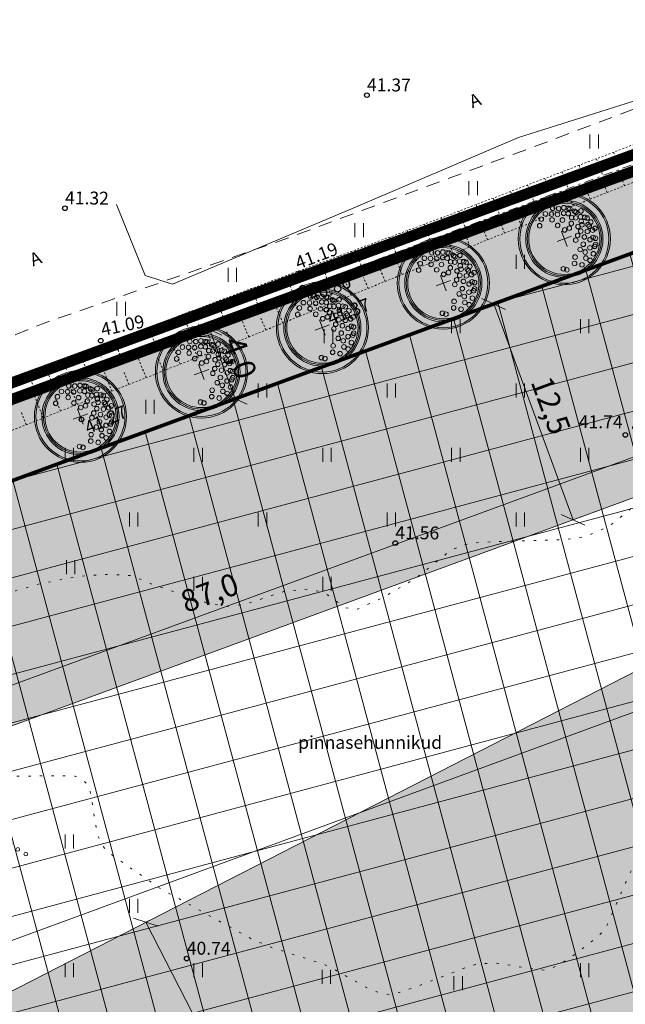
# Model space of a CAD drawing. Units: metres. Extents: x 549313 to 552306, y 6585829 to 6588909.
# Drawn here: x 550663 to 550696, y 6587623 to 6587677 of the extents above; entities that cross this region are included whole.
import ezdxf
from ezdxf.enums import TextEntityAlignment as Align

# ---------------------------------------------------------------- set-up
doc = ezdxf.new("R2010")
doc.units = ezdxf.units.M
for name, pattern in [('23010GEO Uus-Kristjani$0$ASFBET', [2.5, 1.5, -1]), ('23010GEO Uus-Kristjani$0$KOLVIK', [1.25, 0.25, -1]), ('23010GEO Uus-Kristjani$0$KRAAVIPOHI', [3.1, 1, -0.5, 0.1, -0.5, 1]), ('23010GEO Uus-Kristjani$0$NOLVAKRIIPS', [0.02001, 0.01, -1e-05, 0.01]), ('23010GEO Uus-Kristjani$0$NOLVAPEAL', [0.02001, 0.01, -1e-05, 0.01]), ('CENTER', [50.8, 31.75, -6.35, 6.35, -6.35])]:
    doc.linetypes.add(name, pattern=pattern)
doc.layers.get('0').update_dxf_attribs({"lineweight": 9})
doc.layers.get('Defpoints').update_dxf_attribs({"lineweight": 9})
for name, color, linetype, lineweight in [('23010GEO Uus-Kristjani$0$HALJASTUS', 250, 'Continuous', 9), ('23010GEO Uus-Kristjani$0$korgus-EH2000', 250, 'Continuous', 9), ('23010GEO Uus-Kristjani$0$MPKAABEL', 250, 'Continuous', 9), ('23010GEO Uus-Kristjani$0$PIIR', 250, 'Continuous', 20), ('23010GEO Uus-Kristjani$0$RELJEEF', 250, 'Continuous', 9), ('23010GEO Uus-Kristjani$0$TEE', 250, 'Continuous', 9), ('23010GEO Uus-Kristjani$0$VEEKOGU', 250, 'Continuous', 9), ('DP_haljastus_puu', 64, 'Continuous', 9), ('DP_hooned_planeeritud', 7, 'Continuous', 13), ('DP_hoonestusala_maapealne_hatch', 169, 'Continuous', 18), ('DP_hoonestusala_maapealne_joon', 7, 'CENTER', 9), ('DP_krunt_olemasolev', 36, 'Continuous', 9), ('DP_krunt_olemasolev_ABIJOON', 36, 'Continuous', 9), ('DP_krunt_planeeritud', 1, 'Continuous', 9), ('DP_Mõõdud', 7, 'Continuous', 15), ('XR_xref', 7, 'Continuous', 9)]:
    doc.layers.add(name, color=color, linetype=linetype, lineweight=lineweight)
for name, color, linetype, lineweight, true_color in [('DP_haljastus_muru', 7, 'Continuous', 9, 0xd8f4b8), ('DP_hooned_1-3k_hatch', 7, 'Continuous', 9, 0xbddeff), ('Plan_ala', 7, 'CENTER', 9, 0x2b5549)]:
    doc.layers.add(name, color=color, linetype=linetype, lineweight=lineweight, true_color=true_color)
doc.styles.add('23010GEO Uus-Kristjani$0$ITALIC', font='italic.shx')
doc.styles.add('23010GEO Uus-Kristjani$0$romanc', font='romanc.shx')
doc.styles.add('23010GEO Uus-Kristjani$0$romans', font='romans.shx')
doc.styles.add('Swis Lt BT', font='swissl.ttf')
doc.linetypes.add('23010GEO Uus-Kristjani$0$MP_KBL', pattern='A,8,-2,[138,mkm,S=1,R=0,X=0,Y=0],6,[138,mkm,S=1,R=180,X=0,Y=0],-2', length=18)
doc.dimstyles.new('DP_M500', dxfattribs={"dimtxt": 1.2, "dimasz": 1, "dimexe": 0.5, "dimexo": 0, "dimgap": 0.3, "dimtad": 1, "dimdec": 1, "dimzin": 0, "dimtxsty": 'Swis Lt BT', "dimblk": 'OBLIQUE', "dimcen": 0, "dimclrd": 7, "dimclre": 7, "dimclrt": 7, "dimadec": 4, "dimazin": 0, "dimtfac": 1, "dimtdec": 1, "dimtmove": 0, "dimatfit": 2, "dimfxl": 1, "dimfxlon": 1, "dimtolj": 1, "dimtzin": 0, "dimlwd": -1, "dimlwe": -1, "dimarcsym": 0})

# ---------------------------------------------------------------- blocks, each defined once
blk = doc.blocks.new('_OBLIQUE')
at = {"color": 0, "linetype": 'ByBlock'}
blk.add_line((-0.5, -0.5), (0.5, 0.5), dxfattribs=at)
blk = doc.blocks.new('*D309')
at = {"layer": 'Defpoints', "color": 0, "transparency": 16777216}
for p in [(550719.49, 6587647.292), (550719.49, 6587647.292), (550576.307, 6587594.702)]:
    blk.add_point(p, dxfattribs=at)
at = {"layer": 'DP_Mõõdud', "color": 7, "transparency": 16777216}
for p, q in [((550719.49, 6587647.292), (550719.318, 6587647.762)), ((550576.307, 6587594.702), (550719.49, 6587647.292)), ((550576.307, 6587594.702), (550576.135, 6587595.172))]:
    blk.add_line(p, q, dxfattribs=at)
for p, rotation in [((550719.49, 6587647.292), 20.16787200613042), ((550576.307, 6587594.702), 200.1678720061305)]:
    blk.add_blockref('_OBLIQUE', p, dxfattribs=dict(at, rotation=rotation))
at = {"layer": 'DP_Mõõdud', "color": 7, "transparency": 16777216, "insert": (550647.549, 6587621.951), "char_height": 1.2, "attachment_point": 5, "rotation": 20.1679, "style": 'Swis Lt BT'}
blk.add_mtext('\\A1;152,5', dxfattribs=at)
blk = doc.blocks.new('*D312')
at = {"layer": 'Defpoints', "color": 0, "transparency": 16777216}
for p in [(550673.825, 6587659.752), (550675.204, 6587655.997), (550675.204, 6587655.997)]:
    blk.add_point(p, dxfattribs=at)
at = {"layer": 'DP_Mõõdud', "color": 7, "transparency": 16777216}
for p, q in [((550673.825, 6587659.752), (550674.294, 6587659.924)), ((550673.825, 6587659.752), (550675.204, 6587655.997)), ((550675.204, 6587655.997), (550675.673, 6587656.169))]:
    blk.add_line(p, q, dxfattribs=at)
for p, rotation in [((550673.825, 6587659.752), 110.164602520999), ((550675.204, 6587655.997), 290.164602520999)]:
    blk.add_blockref('_OBLIQUE', p, dxfattribs=dict(at, rotation=rotation))
at = {"layer": 'DP_Mõõdud', "color": 7, "transparency": 16777216, "insert": (550675.468, 6587658.225), "char_height": 1.2, "attachment_point": 5, "rotation": 290.1646, "style": 'Swis Lt BT'}
blk.add_mtext('\\A1;4,0', dxfattribs=at)
blk = doc.blocks.new('23010GEO Uus-Kristjani$0$RING02')
at = {"color": 0, "linetype": 'Continuous', "lineweight": -3}
blk.add_circle((0, 0), 0.25, dxfattribs=at)
blk = doc.blocks.new('23010GEO Uus-Kristjani$0$HEIN')
at = {"color": 0, "linetype": 'Continuous'}
for p, q in [((-0.46, 0.76), (-0.46, -0.76)), ((0.46, 0.76), (0.46, -0.76))]:
    blk.add_line(p, q, dxfattribs=at)
blk = doc.blocks.new('23010GEO Uus-Kristjani$0$VQSA')
at = {"color": 0, "linetype": 'Continuous'}
for centre, radius in [((0, 2.3), 0.2), ((0, 1.3), 0.2), ((0, 0), 0.5), ((-2, -1.15), 0.2), ((-1.13, -0.65), 0.2), ((1.13, -0.65), 0.2), ((2, -1.15), 0.2)]:
    blk.add_circle(centre, radius, dxfattribs=at)
blk = doc.blocks.new('23010GEO Uus-Kristjani')
at = {"layer": '23010GEO Uus-Kristjani$0$MPKAABEL', "linetype": '23010GEO Uus-Kristjani$0$MP_KBL', "ltscale": 0.5, "flags": 128}
blk.add_lwpolyline([(550668.762, 6587666.563), (550670.304, 6587662.701), (550671.793, 6587662.221), (550681.858, 6587666.471), (550687.375, 6587668.829), (550690.582, 6587670.2), (550696.779, 6587672.148), (550704.911, 6587676.005), (550709.475, 6587678.037), (550714.406, 6587679.445), (550715.669, 6587679.822), (550716.665, 6587679.766), (550724.351, 6587667.674), (550725.726, 6587659.236), (550734.378, 6587635.272)], dxfattribs=at)
at = {"layer": '23010GEO Uus-Kristjani$0$PIIR', "linetype": 'Continuous', "ltscale": 0.5, "flags": 128}
for points in [[(550635.21, 6587884.24), (550654.97, 6587864.82), (550675.77, 6587838.9), (550918.15, 6587926.79), (550958.32, 6587917.01), (551042.23, 6587903.13), (551178.49, 6587894.07), (551060.5, 6587809.08), (550882.55, 6587727.17), (550806.38, 6587692.1), (550824.75, 6587644.05), (550741.59, 6587604.52), (550715.66, 6587675.12), (550628.56, 6587643.13), (550611.53, 6587686.84), (550545.68, 6587855.79), (550562.31, 6587864.46), (550568.37, 6587865.84), (550572.77, 6587861.33), (550635.21, 6587884.24)], [(550611.53, 6587686.84), (550628.56, 6587643.13), (550715.66, 6587675.12), (550741.59, 6587604.52), (550559.39, 6587511.08), (550541.09, 6587501.69), (550512.22, 6587486.87), (550517.4, 6587510.31), (550405.2, 6587558.35), (550511.14, 6587624.3), (550611.53, 6587686.84)]]:
    blk.add_lwpolyline(points, dxfattribs=at)
at = {"layer": '23010GEO Uus-Kristjani$0$RELJEEF', "linetype": '23010GEO Uus-Kristjani$0$NOLVAKRIIPS', "ltscale": 0.5}
for p, q in [((550695.758, 6587669.401), (550695.934, 6587668.939)), ((550694.823, 6587669.045), (550695.172, 6587668.128)), ((550692.954, 6587668.332), (550693.298, 6587667.43)), ((550693.889, 6587668.688), (550694.062, 6587668.234)), ((550696.341, 6587667.578), (550696.001, 6587668.437)), ((550692.02, 6587667.976), (550692.191, 6587667.528)), ((550694.482, 6587666.842), (550694.127, 6587667.738)), ((550690.151, 6587667.264), (550690.319, 6587666.823)), ((550691.085, 6587667.62), (550691.424, 6587666.731)), ((550695.412, 6587667.21), (550695.238, 6587667.649)), ((550689.217, 6587666.908), (550689.55, 6587666.033)), ((550692.622, 6587666.106), (550692.252, 6587667.04)), ((550693.552, 6587666.474), (550693.371, 6587666.932)), ((550687.348, 6587666.195), (550687.676, 6587665.334)), ((550688.282, 6587666.551), (550688.448, 6587666.117)), ((550690.763, 6587665.369), (550690.378, 6587666.341)), ((550691.693, 6587665.738), (550691.504, 6587666.214)), ((550686.413, 6587665.839), (550686.576, 6587665.412)), ((550688.903, 6587664.633), (550688.504, 6587665.643)), ((550684.541, 6587665.136), (550684.699, 6587664.71)), ((550685.478, 6587665.485), (550685.795, 6587664.633)), ((550689.833, 6587665.001), (550689.637, 6587665.497)), ((550683.604, 6587664.788), (550683.921, 6587663.935)), ((550687.049, 6587663.883), (550686.619, 6587664.94)), ((550687.976, 6587664.26), (550687.766, 6587664.775)), ((550681.729, 6587664.091), (550682.047, 6587663.236)), ((550682.666, 6587664.439), (550682.825, 6587664.012)), ((550685.197, 6587663.129), (550684.744, 6587664.241)), ((550686.123, 6587663.506), (550685.902, 6587664.048)), ((550680.792, 6587663.742), (550680.951, 6587663.314)), ((550683.345, 6587662.374), (550682.869, 6587663.543)), ((550678.917, 6587663.045), (550679.076, 6587662.617)), ((550679.854, 6587663.393), (550680.173, 6587662.538)), ((550684.271, 6587662.751), (550684.039, 6587663.322)), ((550677.98, 6587662.696), (550678.301, 6587661.833)), ((550681.492, 6587661.62), (550680.994, 6587662.844)), ((550682.419, 6587661.997), (550682.175, 6587662.595)), ((550676.105, 6587661.999), (550676.435, 6587661.113)), ((550677.043, 6587662.348), (550677.205, 6587661.91)), ((550679.64, 6587660.866), (550679.119, 6587662.145)), ((550680.566, 6587661.243), (550680.311, 6587661.869)), ((550675.169, 6587661.649), (550675.337, 6587661.202)), ((550677.788, 6587660.112), (550677.252, 6587661.428)), ((550673.297, 6587660.943), (550673.469, 6587660.489)), ((550674.233, 6587661.296), (550674.573, 6587660.396)), ((550678.714, 6587660.489), (550678.449, 6587661.138)), ((550672.362, 6587660.59), (550672.707, 6587659.676)), ((550675.935, 6587659.358), (550675.385, 6587660.709)), ((550676.861, 6587659.735), (550676.59, 6587660.402)), ((550670.518, 6587659.815), (550670.874, 6587658.969)), ((550671.44, 6587660.202), (550671.624, 6587659.766)), ((550674.079, 6587658.613), (550673.534, 6587659.995)), ((550669.597, 6587659.426), (550669.77, 6587659.018)), ((550672.219, 6587657.879), (550671.667, 6587659.275)), ((550675.009, 6587658.98), (550674.731, 6587659.665)), ((550667.757, 6587658.642), (550667.917, 6587658.267)), ((550668.677, 6587659.034), (550669.01, 6587658.251)), ((550673.149, 6587658.246), (550672.875, 6587658.941)), ((550666.837, 6587658.251), (550667.143, 6587657.531)), ((550670.358, 6587657.145), (550669.801, 6587658.556)), ((550671.289, 6587657.512), (550671.011, 6587658.214)), ((550665.917, 6587657.859), (550666.063, 6587657.515)), ((550668.498, 6587656.41), (550667.935, 6587657.836)), ((550664.076, 6587657.076), (550664.209, 6587656.763)), ((550664.996, 6587657.467), (550665.276, 6587656.811)), ((550666.635, 6587655.682), (550666.075, 6587657.119)), ((550669.428, 6587656.777), (550669.148, 6587657.487)), ((550667.567, 6587656.046), (550667.287, 6587656.762)), ((550664.772, 6587654.955), (550664.209, 6587656.4)), ((550665.704, 6587655.319), (550665.423, 6587656.039)), ((550663.84, 6587654.592), (550663.558, 6587655.316))]:
    blk.add_line(p, q, dxfattribs=at)
at = {"layer": '23010GEO Uus-Kristjani$0$RELJEEF', "linetype": '23010GEO Uus-Kristjani$0$NOLVAPEAL', "ltscale": 0.5, "flags": 128}
for points in [[(550743.099, 6587604.041), (550739.235, 6587615.195), (550736.024, 6587624.617), (550732.558, 6587634.042), (550731.665, 6587636.887), (550730.274, 6587641.002), (550729.1, 6587644.604), (550722.914, 6587660.357), (550722.397, 6587661.389), (550721.445, 6587662.889), (550720.883, 6587663.924), (550720.108, 6587665.717), (550719.815, 6587666.634), (550718.764, 6587670.391), (550718.266, 6587671.834), (550717.634, 6587673.346), (550717.089, 6587674.317), (550716.708, 6587674.712), (550715.684, 6587675.187), (550714.813, 6587675.589), (550714.418, 6587675.717), (550713.746, 6587675.752), (550711.796, 6587675.702), (550710.938, 6587675.616), (550710.325, 6587675.478), (550709.305, 6587674.996), (550708.41, 6587674.483), (550707.44, 6587674.048), (550706.54, 6587673.637), (550701.219, 6587671.481), (550694.561, 6587668.945), (550685.713, 6587665.572), (550675.587, 6587661.807), (550672.359, 6587660.589), (550669.914, 6587659.561), (550662.664, 6587656.475), (550661.992, 6587656.208), (550660.209, 6587655.622), (550646.423, 6587651.268), (550643.134, 6587650.349), (550633.778, 6587648.064), (550632.732, 6587647.93), (550631.297, 6587647.971), (550630.777, 6587647.958), (550630.524, 6587647.901), (550630.363, 6587647.812), (550630.282, 6587647.702), (550630.227, 6587647.526), (550630.184, 6587646.604), (550630.271, 6587645.945)], [(550630.271, 6587645.945), (550630.393, 6587645.023), (550630.486, 6587644.657), (550630.646, 6587644.388), (550630.843, 6587644.28), (550631.758, 6587644.141), (550632.397, 6587644.154), (550632.944, 6587644.183), (550633.936, 6587644.373), (550636.487, 6587644.953), (550637.01, 6587645.102), (550638.38, 6587645.65), (550639.877, 6587646.295), (550640.662, 6587646.578), (550641.067, 6587646.719), (550642.084, 6587647.06), (550653.509, 6587650.604), (550654.241, 6587650.864), (550655.143, 6587651.199), (550668.255, 6587656.314), (550675.001, 6587658.977), (550688.5, 6587664.473), (550700.854, 6587669.366), (550708.18, 6587672.035), (550710.42, 6587673.009), (550711.08, 6587673.187), (550711.677, 6587673.249), (550712.212, 6587673.276), (550712.845, 6587673.205), (550713.416, 6587673.098), (550714.067, 6587672.786), (550714.735, 6587672.457), (550715.145, 6587672.172), (550715.734, 6587671.524), (550716.528, 6587670.375), (550716.932, 6587669.603), (550717.245, 6587668.697), (550717.852, 6587666.512), (550718.065, 6587665.749), (550718.228, 6587665.286), (550718.529, 6587664.624), (550719.256, 6587663.403), (550719.516, 6587662.878), (550719.742, 6587662.397), (550720.135, 6587661.424), (550724.231, 6587649.92), (550727.372, 6587641.232), (550729.759, 6587635.324), (550733.09, 6587622.894), (550735.833, 6587614.639), (550739.222, 6587602.559)]]:
    blk.add_lwpolyline(points, dxfattribs=at)
at = {"layer": '23010GEO Uus-Kristjani$0$RELJEEF', "linetype": '23010GEO Uus-Kristjani$0$KOLVIK', "ltscale": 0.5, "flags": 128}
blk.add_lwpolyline([(550654.466, 6587637.019), (550654.101, 6587637.637), (550653.817, 6587638.95), (550653.931, 6587640.18), (550654.462, 6587641.297), (550655.846, 6587642.509), (550659.571, 6587643.934), (550661.727, 6587644.876), (550663.261, 6587645.566), (550664.625, 6587645.953), (550666.664, 6587646.34), (550668.112, 6587646.458), (550669.578, 6587646.391), (550670.825, 6587645.869), (550673.69, 6587644.894), (550674.783, 6587644.714), (550675.771, 6587644.834), (550677.837, 6587645.522), (550679.125, 6587645.656), (550680.008, 6587645.477), (550681.206, 6587644.64), (550681.846, 6587644.563), (550683.242, 6587645.202), (550685.038, 6587646.262), (550686.891, 6587647.747), (550687.556, 6587648.066), (550688.286, 6587648.172), (550689.349, 6587648.238), (550693.137, 6587648.338), (550694.246, 6587648.514), (550695.533, 6587649.08), (550696.789, 6587650.101), (550697.679, 6587651.392), (550697.763, 6587651.995), (550697.024, 6587653.737), (550696.789, 6587654.408), (550696.873, 6587655.044), (550697.107, 6587655.87), (550697.763, 6587656.853), (550698.673, 6587657.672), (550700.315, 6587659.055), (550701.239, 6587660.127), (550701.976, 6587661.267), (550702.56, 6587662.452), (550702.729, 6587663.43), (550702.781, 6587664.553), (550702.886, 6587665.034), (550703.189, 6587665.378), (550703.556, 6587665.619), (550707.31, 6587667.011), (550708.037, 6587667.116), (550708.871, 6587667.077), (550709.85, 6587666.931), (550710.577, 6587666.667), (550711.014, 6587666.271), (550711.384, 6587665.492), (550711.749, 6587663.843), (550712.193, 6587662.829), (550712.911, 6587662.091), (550714.18, 6587660.845), (550714.349, 6587660.38), (550714.603, 6587659.093), (550714.68, 6587657.933), (550714.63, 6587657.165), (550714.245, 6587656.364), (550712.75, 6587654.627), (550711.798, 6587653.91), (550710.529, 6587653.06), (550708.926, 6587652.276), (550707.424, 6587651.709), (550706.84, 6587651.692), (550705.608, 6587652.173), (550704.768, 6587652.526), (550704.365, 6587652.567), (550703.934, 6587652.43), (550703.156, 6587651.994), (550703.037, 6587651.507), (550703.116, 6587650.783), (550703.643, 6587649.782), (550703.881, 6587649.058), (550703.828, 6587648.439), (550703.299, 6587647.694), (550701.784, 6587646.537), (550701.468, 6587646.01), (550701.072, 6587645.208), (550700.657, 6587643.786), (550700.264, 6587643.131), (550699.421, 6587642.514), (550698.214, 6587641.907), (550697.798, 6587641.575), (550697.698, 6587641.176), (550697.714, 6587640.677), (550698.582, 6587638.501), (550699.044, 6587637.304), (550699.276, 6587636.547), (550699.486, 6587635.581), (550699.557, 6587634.268), (550699.519, 6587633.204), (550699.436, 6587632.392), (550699.154, 6587632.011), (550698.589, 6587631.646), (550697.126, 6587630.768), (550696.711, 6587630.364), (550696.244, 6587629.328), (550695.396, 6587627.369), (550695.138, 6587626.991), (550694.419, 6587626.374), (550693.194, 6587625.482), (550692.552, 6587625.121), (550691.993, 6587624.946), (550691.491, 6587624.993), (550689.393, 6587625.328), (550688.785, 6587625.309), (550688.26, 6587625.254), (550687.504, 6587625.006), (550685.595, 6587624.253), (550684.184, 6587623.744), (550683.614, 6587623.605), (550683.16, 6587623.663), (550682.461, 6587623.93), (550680.246, 6587625.169), (550679.013, 6587625.601), (550677.286, 6587626.13), (550676.076, 6587626.645), (550671.038, 6587629.44), (550668.3, 6587631.354), (550667.928, 6587631.767), (550667.701, 6587632.375), (550667.323, 6587634.657), (550667.146, 6587635.068), (550666.854, 6587635.348), (550666.513, 6587635.492), (550665.987, 6587635.512), (550662.056, 6587635.473), (550660.373, 6587635.639), (550658.367, 6587635.712), (550656.326, 6587636.019), (550655.309, 6587636.383)], close=True, dxfattribs=at)
at = {"layer": '23010GEO Uus-Kristjani$0$TEE', "linetype": '23010GEO Uus-Kristjani$0$ASFBET', "ltscale": 0.5, "flags": 128}
blk.add_lwpolyline([(550658.185, 6587665.667), (550661.073, 6587658.59), (550664.68, 6587660.056), (550678.158, 6587664.769), (550690.738, 6587669.437), (550702.031, 6587673.693), (550706.393, 6587675.262), (550707.558, 6587676.328), (550707.525, 6587677.345), (550710.943, 6587678.507), (550713.107, 6587679.121), (550713.211, 6587679.889), (550714.167, 6587680.488), (550718.418, 6587681.689), (550718.911, 6587680.671), (550718.253, 6587680.475), (550719.812, 6587676.288)], dxfattribs=at)
at = {"layer": '23010GEO Uus-Kristjani$0$VEEKOGU', "linetype": '23010GEO Uus-Kristjani$0$KRAAVIPOHI', "ltscale": 0.5, "flags": 128}
blk.add_lwpolyline([(550742.028, 6587602.924), (550737.578, 6587615.05), (550731.397, 6587634.144), (550725.282, 6587651.287), (550721.007, 6587661.754), (550719.347, 6587665.005), (550716.802, 6587672.106), (550715.356, 6587673.755), (550712.484, 6587674.448), (550710.375, 6587674.244), (550701.239, 6587670.389), (550678.851, 6587662.045), (550653.923, 6587652.434), (550633.133, 6587646.381)], dxfattribs=at)
at = {"layer": '23010GEO Uus-Kristjani$0$HALJASTUS', "ltscale": 0.5, "xscale": 0.5, "yscale": 0.5}
for name, p, zscale in [('23010GEO Uus-Kristjani$0$HEIN', (550694.703, 6587669.975), 0.45), ('23010GEO Uus-Kristjani$0$HEIN', (550688.127, 6587667.438), 0.45), ('23010GEO Uus-Kristjani$0$HEIN', (550681.936, 6587665.164), 0.45), ('23010GEO Uus-Kristjani$0$HEIN', (550690.686, 6587663.445), 0.45), ('23010GEO Uus-Kristjani$0$HEIN', (550675.044, 6587662.727), 0.45), ('23010GEO Uus-Kristjani$0$HEIN', (550669.005, 6587660.892), 0.45), ('23010GEO Uus-Kristjani$0$HEIN', (550687.186, 6587659.945), 0.45), ('23010GEO Uus-Kristjani$0$HEIN', (550694.186, 6587659.945), 0.45), ('23010GEO Uus-Kristjani$0$HEIN', (550680.268, 6587659.399), 0.45), ('23010GEO Uus-Kristjani$0$HEIN', (550676.686, 6587656.445), 0.45), ('23010GEO Uus-Kristjani$0$HEIN', (550683.686, 6587656.445), 0.45), ('23010GEO Uus-Kristjani$0$HEIN', (550690.686, 6587656.445), 0.45), ('23010GEO Uus-Kristjani$0$HEIN', (550670.577, 6587655.562), 0.45), ('23010GEO Uus-Kristjani$0$HEIN', (550666.186, 6587652.945), 0.45), ('23010GEO Uus-Kristjani$0$HEIN', (550673.186, 6587652.945), 0.45), ('23010GEO Uus-Kristjani$0$HEIN', (550680.186, 6587652.945), 0.45), ('23010GEO Uus-Kristjani$0$HEIN', (550687.186, 6587652.945), 0.45), ('23010GEO Uus-Kristjani$0$HEIN', (550694.186, 6587652.945), 0.45), ('23010GEO Uus-Kristjani$0$HEIN', (550669.686, 6587649.445), 0.45), ('23010GEO Uus-Kristjani$0$HEIN', (550676.686, 6587649.445), 0.45), ('23010GEO Uus-Kristjani$0$HEIN', (550683.686, 6587649.445), 0.45), ('23010GEO Uus-Kristjani$0$HEIN', (550690.686, 6587649.445), 0.45), ('23010GEO Uus-Kristjani$0$HEIN', (550666.267, 6587646.84), 0.45), ('23010GEO Uus-Kristjani$0$HEIN', (550673.186, 6587645.945), 0.45), ('23010GEO Uus-Kristjani$0$HEIN', (550680.186, 6587645.945), 0.45), ('23010GEO Uus-Kristjani$0$VQSA', (550662.823, 6587631.83), 0.5), ('23010GEO Uus-Kristjani$0$HEIN', (550666.186, 6587631.945), 0.45), ('23010GEO Uus-Kristjani$0$HEIN', (550669.686, 6587628.445), 0.45), ('23010GEO Uus-Kristjani$0$HEIN', (550666.186, 6587624.945), 0.45), ('23010GEO Uus-Kristjani$0$HEIN', (550673.186, 6587624.945), 0.45), ('23010GEO Uus-Kristjani$0$HEIN', (550680.153, 6587624.589), 0.45), ('23010GEO Uus-Kristjani$0$HEIN', (550694.186, 6587624.945), 0.45), ('23010GEO Uus-Kristjani$0$HEIN', (550687.314, 6587624.24), 0.45)]:
    blk.add_blockref(name, p, dxfattribs=dict(at, zscale=zscale))
at = {"layer": '23010GEO Uus-Kristjani$0$korgus-EH2000', "linetype": 'Continuous', "ltscale": 0.5, "xscale": 0.5, "yscale": 0.5, "zscale": 0.5}
for p in [(550682.354, 6587672.497), (550665.952, 6587666.351), (550678.698, 6587662.822), (550678.851, 6587662.045), (550680.151, 6587660.837), (550667.899, 6587659.158), (550666.85, 6587654.873), (550696.392, 6587654.036), (550683.894, 6587648.155), (550672.566, 6587625.574)]:
    blk.add_blockref('23010GEO Uus-Kristjani$0$RING02', p, dxfattribs=at)
at = {"layer": '23010GEO Uus-Kristjani$0$korgus-EH2000', "linetype": 'Continuous', "ltscale": 0.5, "style": '23010GEO Uus-Kristjani$0$ITALIC'}
for s, rotation, p in [('41.37', 359.5348, (550682.354, 6587672.497)), ('41.32', 359.5348, (550665.952, 6587666.351)), ('41.19', 20.9271, (550678.707, 6587662.814)), ('40.80', 20.8791, (550679.427, 6587661.034)), ('41.37', 20.9271, (550680.455, 6587659.788)), ('41.09', 11.7024, (550668.033, 6587659.191)), ('41.27', 23.8114, (550667.308, 6587653.868)), ('41.74', 359.5348, (550693.86, 6587654.187)), ('41.56', 359.5348, (550683.894, 6587648.155)), ('40.74', 359.5348, (550672.566, 6587625.574))]:
    blk.add_text(s, height=0.7, rotation=rotation, dxfattribs=at).set_placement(p, align=Align.BOTTOM_LEFT)
at = {"layer": '23010GEO Uus-Kristjani$0$RELJEEF', "ltscale": 0.5, "style": '23010GEO Uus-Kristjani$0$romans'}
blk.add_text('pinnasehunnikud', height=0.7, dxfattribs=at).set_placement((550678.62, 6587636.754), align=Align.BOTTOM_LEFT)
at = {"layer": '23010GEO Uus-Kristjani$0$TEE', "ltscale": 0.5, "style": '23010GEO Uus-Kristjani$0$romanc'}
for p in [(550688.226, 6587672.219), (550664.359, 6587663.619)]:
    blk.add_text('A', height=0.7, rotation=21.5813, dxfattribs=at).set_placement(p, align=Align.MIDDLE_CENTER)
blk = doc.blocks.new('*D319')
at = {"layer": 'Defpoints', "color": 0, "transparency": 16777216}
for p in [(550724.084, 6587626.755), (550724.114, 6587626.696), (550619.504, 6587573.121)]:
    blk.add_point(p, dxfattribs=at)
at = {"layer": 'DP_Mõõdud', "color": 7, "transparency": 16777216}
for p, q in [((550619.534, 6587573.062), (550724.114, 6587626.696)), ((550724.084, 6587626.755), (550724.342, 6587626.251)), ((550619.504, 6587573.121), (550619.762, 6587572.617))]:
    blk.add_line(p, q, dxfattribs=at)
for p, rotation in [((550724.114, 6587626.696), 27.15121854171661), ((550619.534, 6587573.062), 207.1512185417166)]:
    blk.add_blockref('_OBLIQUE', p, dxfattribs=dict(at, rotation=rotation))
at = {"layer": 'DP_Mõõdud', "color": 7, "transparency": 16777216, "insert": (550671.361, 6587600.783), "char_height": 1.2, "attachment_point": 5, "rotation": 27.1512, "style": 'Swis Lt BT'}
blk.add_mtext('\\A1;117,5', dxfattribs=at)
blk = doc.blocks.new('*D320')
at = {"layer": 'Defpoints', "color": 0, "transparency": 16777216}
for p in [(550670.352, 6587627.549), (550692.256, 6587584.838), (550692.256, 6587584.838)]:
    blk.add_point(p, dxfattribs=at)
at = {"layer": 'DP_Mõõdud', "color": 7, "transparency": 16777216}
for p, q in [((550670.352, 6587627.549), (550670.797, 6587627.777)), ((550670.352, 6587627.549), (550692.256, 6587584.838)), ((550692.256, 6587584.838), (550692.701, 6587585.066))]:
    blk.add_line(p, q, dxfattribs=at)
for p, rotation in [((550670.352, 6587627.549), 117.1512185376648), ((550692.256, 6587584.838), 297.1512185376649)]:
    blk.add_blockref('_OBLIQUE', p, dxfattribs=dict(at, rotation=rotation))
at = {"layer": 'DP_Mõõdud', "color": 7, "transparency": 16777216, "insert": (550682.208, 6587606.657), "char_height": 1.2, "attachment_point": 5, "rotation": 297.1512, "style": 'Swis Lt BT'}
blk.add_mtext('\\A1;48,0', dxfattribs=at)
blk = doc.blocks.new('*D339')
at = {"layer": 'Defpoints', "color": 0, "transparency": 16777216}
for p in [(550714.996, 6587659.501), (550715.71, 6587657.556), (550634.043, 6587627.565)]:
    blk.add_point(p, dxfattribs=at)
at = {"layer": 'DP_Mõõdud', "color": 7, "transparency": 16777216}
for p, q in [((550715.058, 6587659.332), (550714.823, 6587659.97)), ((550633.328, 6587629.511), (550714.996, 6587659.501)), ((550633.39, 6587629.342), (550633.156, 6587629.98))]:
    blk.add_line(p, q, dxfattribs=at)
for p, rotation in [((550714.996, 6587659.501), 20.16460252006704), ((550633.328, 6587629.511), 200.1646025200671)]:
    blk.add_blockref('_OBLIQUE', p, dxfattribs=dict(at, rotation=rotation))
at = {"layer": 'DP_Mõõdud', "color": 7, "transparency": 16777216, "insert": (550673.812, 6587645.46), "char_height": 1.2, "attachment_point": 5, "rotation": 20.1646, "style": 'Swis Lt BT'}
blk.add_mtext('\\A1;87,0', dxfattribs=at)
blk = doc.blocks.new('*D340')
at = {"layer": 'Defpoints', "color": 0, "transparency": 16777216}
for p in [(550689.245, 6587661.153), (550693.554, 6587649.419), (550693.554, 6587649.419)]:
    blk.add_point(p, dxfattribs=at)
at = {"layer": 'DP_Mõõdud', "color": 7, "transparency": 16777216}
for p, q in [((550689.245, 6587661.153), (550689.714, 6587661.325)), ((550689.245, 6587661.153), (550693.554, 6587649.419)), ((550693.554, 6587649.419), (550694.023, 6587649.592))]:
    blk.add_line(p, q, dxfattribs=at)
for p, rotation in [((550689.245, 6587661.153), 110.1646025199227), ((550693.554, 6587649.419), 290.1646025199227)]:
    blk.add_blockref('_OBLIQUE', p, dxfattribs=dict(at, rotation=rotation))
at = {"layer": 'DP_Mõõdud', "color": 7, "transparency": 16777216, "insert": (550692.353, 6587655.636), "char_height": 1.2, "attachment_point": 5, "rotation": 290.1646, "style": 'Swis Lt BT'}
blk.add_mtext('\\A1;12,5', dxfattribs=at)
blk = doc.blocks.new('puu')
at = {"layer": 'DP_haljastus_puu'}
h = blk.add_hatch(color=256, dxfattribs=at)
edge = h.paths.add_edge_path(flags=17)
edge.add_arc((0, 0), 2.097, 0, 360)
edge = h.paths.add_edge_path()
edge.add_arc((0, 0), 2.419, 0, 360)
at = {"layer": 'DP_haljastus_puu', "color": 7}
for p, q in [((-0.421, 0), (0.421, 0)), ((0, 0.442), (0, -0.442))]:
    blk.add_line(p, q, dxfattribs=at)
at = {"layer": 'DP_haljastus_puu'}
for centre, radius in [((0, 0), 2.5), ((0, 0), 2.419), ((0, 0), 2.097), ((0, 0), 2.016), ((0, 0), 1.935), ((-0.499, 1.627), 0.125), ((-0.192, 1.501), 0.125), ((-0.018, 1.772), 0.125), ((0.279, 1.653), 0.125), ((0.559, 1.595), 0.125), ((-1.013, 1.13), 0.125), ((-0.804, 1.435), 0.125), ((-0.271, 1.198), 0.125), ((0.11, 1.371), 0.125), ((0.255, 0.991), 0.125), ((0.447, 1.318), 0.125), ((0.672, 1.21), 0.125), ((0.766, 1.478), 0.125), ((0.774, 0.951), 0.125), ((0.848, 1.435), 0.125), ((1.041, 1.21), 0.125), ((1.093, 1.135), 0.125), ((1.372, 1.111), 0.125), ((-0.088, 0.807), 0.125), ((0.184, 0.448), 0.125), ((0.455, 0.448), 0.125), ((0.646, 0.656), 0.125), ((0.976, 0.858), 0.125), ((1.185, 0.569), 0.125), ((1.237, 0.823), 0.125), ((1.444, 0.712), 0.125), ((1.554, 0.633), 0.125), ((0.742, -0.078), 0.125), ((0.926, 0.369), 0.125), ((0.981, 0.089), 0.125), ((1.165, 0.385), 0.125), ((1.313, -0.056), 0.125), ((1.476, 0.273), 0.125), ((1.506, 0.168), 0.125), ((1.602, -0.089), 0.125), ((1.666, 0.361), 0.125), ((1.762, -0.04), 0.125), ((0.559, -0.281), 0.125), ((0.864, -0.634), 0.125), ((1.057, -0.281), 0.125), ((1.297, -0.522), 0.125), ((1.49, -0.473), 0.125), ((1.602, -0.554), 0.125), ((0.206, -1.131), 0.125), ((0.607, -0.842), 0.125), ((0.816, -1.067), 0.125), ((1.137, -0.938), 0.125), ((1.409, -0.954), 0.125), ((1.49, -0.874), 0.125), ((-0.612, -1.516), 0.125), ((-0.451, -1.628), 0.125), ((0.062, -1.452), 0.125), ((0.415, -1.66), 0.125), ((0.736, -1.387), 0.125), ((0.912, -1.58), 0.125), ((1.201, -1.307), 0.125)]:
    blk.add_circle(centre, radius, dxfattribs=at)

msp = doc.modelspace()

# ---------------------------------------------------------------- hatches: boundary and pattern name
at = {"layer": 'DP_haljastus_muru'}
h = msp.add_hatch(color=256, dxfattribs=at)
h.dxf.hatch_style = 1
h.paths.add_polyline_path([(550554.646, 6587651.403), (550611.53, 6587686.84), (550628.558, 6587643.129), (550715.663, 6587675.116), (550741.592, 6587604.521), (550633.475, 6587549.072), (550630.046, 6587551.809), (550734.824, 6587605.545), (550711.41, 6587669.293), (550626.255, 6587638.022), (550609.549, 6587680.897), (550556.1, 6587647.598)])
at = {"layer": 'DP_hooned_1-3k_hatch'}
h = msp.add_hatch(color=256, dxfattribs=at)
h.dxf.hatch_style = 1
h.paths.add_polyline_path([(550558.731, 6587649.042), (550607.67, 6587674.14), (550622.273, 6587645.666), (550573.334, 6587620.568)])
h.paths.add_polyline_path([(550734.032, 6587606.263), (550629.458, 6587552.632), (550607.554, 6587595.343), (550712.127, 6587648.973)])
h.paths.add_polyline_path([(550629.734, 6587639.299), (550711.401, 6587669.29), (550715.71, 6587657.556), (550634.043, 6587627.565)])
at = {"layer": 'DP_hoonestusala_maapealne_hatch'}
h = msp.add_hatch(dxfattribs=at)
h.set_pattern_fill('ANSI37', color=256, scale=0.8, angle=60)
h.paths.add_polyline_path([(550630.046, 6587551.809), (550734.824, 6587605.545), (550711.41, 6587669.293), (550626.255, 6587638.022), (550609.549, 6587680.897), (550556.1, 6587647.598), (550576.307, 6587594.702)])

# ---------------------------------------------------------------- linework, layer by layer
at = {"layer": 'DP_haljastus_muru', "flags": 128}
msp.add_lwpolyline([(550554.646, 6587651.403), (550611.53, 6587686.84), (550628.558, 6587643.129), (550715.663, 6587675.116), (550741.592, 6587604.521), (550633.475, 6587549.072), (550630.046, 6587551.809), (550734.824, 6587605.545), (550711.41, 6587669.293), (550626.255, 6587638.022), (550609.549, 6587680.897), (550556.1, 6587647.598)], close=True, dxfattribs=at)
at = {"layer": 'DP_hooned_planeeritud'}
for points in [[(550629.734, 6587639.299), (550711.401, 6587669.29), (550715.71, 6587657.556), (550634.043, 6587627.565)], [(550734.032, 6587606.263), (550629.458, 6587552.632), (550607.554, 6587595.343), (550712.127, 6587648.973)]]:
    msp.add_lwpolyline(points, close=True, dxfattribs=at)
at = {"layer": 'DP_hoonestusala_maapealne_joon', "ltscale": 0.1, "const_width": 0.2}
msp.add_lwpolyline([(550630.046, 6587551.809), (550734.824, 6587605.545), (550711.41, 6587669.293), (550626.255, 6587638.022), (550609.549, 6587680.897), (550556.1, 6587647.598), (550576.307, 6587594.702)], close=True, dxfattribs=at)
at = {"layer": 'DP_krunt_olemasolev', "const_width": 0.3}
for points in [[(550635.21, 6587884.24), (550654.97, 6587864.82), (550675.77, 6587838.9), (550918.15, 6587926.79), (550958.32, 6587917.01), (551042.23, 6587903.13), (551178.51, 6587894.07), (551060.51, 6587809.08), (550882.57, 6587727.17), (550806.39, 6587692.1), (550824.8, 6587643.99), (550741.57, 6587604.55), (550715.66, 6587675.12), (550628.56, 6587643.13), (550611.51, 6587686.84), (550545.68, 6587855.79), (550562.31, 6587864.46), (550568.37, 6587865.84), (550572.77, 6587861.33), (550635.21, 6587884.24)], [(550611.51, 6587686.84), (550628.56, 6587643.13), (550715.66, 6587675.12), (550741.57, 6587604.55), (550559.38, 6587511.05), (550541.09, 6587501.69), (550512.22, 6587486.88), (550517.4, 6587510.39), (550405.2, 6587558.35), (550511.14, 6587624.3), (550611.51, 6587686.84)]]:
    msp.add_lwpolyline(points, close=True, dxfattribs=at)
at = {"layer": 'DP_krunt_olemasolev_ABIJOON', "const_width": 0.3}
msp.add_lwpolyline([(550611.658, 6587687.286), (550628.733, 6587643.513), (550715.838, 6587675.505), (550741.943, 6587604.404), (550559.517, 6587510.783), (550541.227, 6587501.423), (550511.79, 6587486.322), (550517.054, 6587510.212), (550404.553, 6587558.3), (550510.981, 6587624.555)], close=True, dxfattribs=at)
at = {"layer": 'DP_krunt_planeeritud', "const_width": 0.3}
msp.add_lwpolyline([(550559.38, 6587511.05), (550741.57, 6587604.55), (550715.66, 6587675.12), (550628.56, 6587643.13), (550611.51, 6587686.84), (550526.981, 6587634.17), (550537.848, 6587568.702)], close=True, dxfattribs=at)
at = {"layer": 'Plan_ala', "ltscale": 0.1, "const_width": 0.6}
msp.add_lwpolyline([(550612.02, 6587688.328), (550629.134, 6587644.405), (550716.257, 6587676.399), (550742.836, 6587604.035), (550559.843, 6587510.187), (550541.548, 6587500.798), (550510.789, 6587485.012), (550516.244, 6587509.721), (550403.041, 6587558.186), (550510.612, 6587625.15)], close=True, dxfattribs=at)

# ---------------------------------------------------------------- block references
at = {"layer": 'DP_haljastus_puu', "rotation": 20.16460251958296}
for p in [(550693.079, 6587664.692), (550686.508, 6587662.279), (550679.937, 6587659.866), (550673.366, 6587657.453), (550666.795, 6587655.04)]:
    msp.add_blockref('puu', p, dxfattribs=at)
at = {"layer": 'XR_xref'}
msp.add_blockref('23010GEO Uus-Kristjani', (0, 0), dxfattribs=at)

# ---------------------------------------------------------------- dimensions: what is measured, and where the dimension line sits
at = {"layer": 'DP_Mõõdud'}
for p1, p2, distance, picture, middle in [((550689.245, 6587661.153), (550693.554, 6587649.419), 0, '*D340', (550692.353, 6587655.636)), ((550634.043, 6587627.565), (550715.71, 6587657.556), 2.072, '*D339', (550673.812, 6587645.46)), ((550673.825, 6587659.752), (550675.204, 6587655.997), 0, '*D312', (550675.468, 6587658.225)), ((550576.307, 6587594.702), (550719.49, 6587647.292), 0, '*D309', (550647.549, 6587621.951)), ((550670.352, 6587627.549), (550692.256, 6587584.838), 0, '*D320', (550682.208, 6587606.657)), ((550619.504, 6587573.121), (550724.084, 6587626.755), -0.066, '*D319', (550671.361, 6587600.783))]:
    dim = msp.add_aligned_dim(p1=p1, p2=p2, distance=distance, dimstyle='DP_M500', override={"dimfxl": 0.18}, dxfattribs=at)
    dim.commit()
    dim.dimension.update_dxf_attribs({"geometry": picture, "text_midpoint": middle})

doc.saveas('drawing.dxf')
